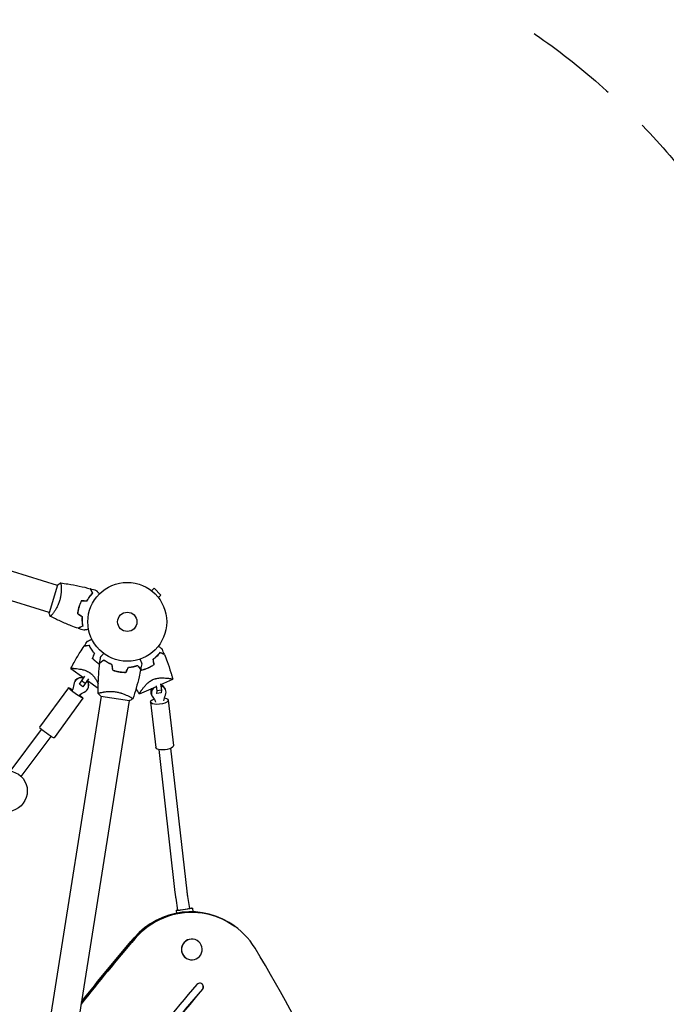
# Model space of a CAD drawing. Units: millimetres. Extents: x -7830 to 7463, y -7045 to 5452.
# Drawn here: x 4815 to 5683, y 24 to 1346 of the extents above; entities that cross this region are included whole.
import ezdxf

# ---------------------------------------------------------------- set-up
doc = ezdxf.new("R2010")
doc.units = ezdxf.units.MM
doc.header["$LTSCALE"] = 20
doc.linetypes.add('HIDDEN', pattern=[9.525, 6.35, -3.175])
doc.layers.add('2d', color=230, linetype='Continuous')
doc.layers.add('ASTM-BufferZone', color=240, linetype='HIDDEN')

msp = doc.modelspace()

# ---------------------------------------------------------------- linework, layer by layer
at = {"layer": '2d'}
for p, q in [((4865.6, 586.3), (4648, 653.6)), ((4854.3, 550), (4636.8, 617.3)), ((4865.7, 586.7), (4854.2, 549.5)), ((4870.5, 584.7), (4870.5, 584.7)), ((4991.9, 579.2), (4995.3, 582.5)), ((5004.5, 573.4), (4995.3, 582.5)), ((4990.7, 580.1), (4990.7, 580)), ((4990.7, 580.1), (4990.7, 580.1)), ((5001.1, 570), (5004.5, 573.4)), ((5002, 568.8), (5002, 568.8)), ((5002, 568.8), (5002, 568.8)), ((4859.3, 548.4), (4859.3, 548.4)), ((4883.6, 474.8), (4900.9, 462.2)), ((4894.9, 453.8), (4902.5, 464.3)), ((4906.9, 470.3), (4906.9, 470.3)), ((4889.3, 458), (4889.5, 458.4)), ((4899.7, 450.3), (4894.9, 453.8)), ((4902.9, 454.7), (4898, 458.2)), ((4907.3, 460.8), (4899.7, 450.3)), ((4905.8, 458.7), (4920.2, 448.2)), ((4975.6, 440.5), (4997.6, 450.3)), ((4999.2, 444.6), (4998.5, 451.4)), ((5004.1, 453.9), (5005.1, 445.6)), ((5004.2, 453.3), (5020.4, 460.5)), ((4924.2, 437.6), (4792.7, -393)), ((4880.2, 448.9), (4841.5, 395.7)), ((4905.5, 446.3), (4905.7, 446.6)), ((4923.8, 437.7), (4962.3, 431.6)), ((4925.1, 442.7), (4925.1, 442.7)), ((4962.6, 436.8), (4962.6, 436.8)), ((4992.6, 437.7), (4991.7, 439.4)), ((4998.5, 441.7), (4998.8, 441.2)), ((4998.8, 441.2), (4999.2, 444.6)), ((5004.7, 442.1), (4998.8, 441.2)), ((5005.1, 445.6), (4999.2, 444.6)), ((5005.1, 445.6), (5004.7, 442.1)), ((5010.4, 446.8), (5009.5, 448.5)), ((4961.8, 431.7), (4830.2, -399)), ((4899.6, 434.8), (4860.9, 381.6)), ((4990.5, 429.7), (4997.6, 368.5)), ((5014.4, 432.4), (5021.4, 371.3)), ((4803.2, 338.3), (4844.1, 392.9)), ((4816.8, 329.7), (4857, 383.5)), ((5023.7, 173.6), (5001.9, 365.8)), ((5039.6, 175.4), (5017.8, 367.6)), ((4815.5, 330.9), (4816.8, 329.7)), ((5027.3, 150.2), (5024.8, 166)), ((5043.2, 152.5), (5040.5, 168.6)), ((5024.9, 149.8), (5025.4, 146.2)), ((5046.7, 152.9), (5047.4, 147.9)), ((5102.8, 129), (5104.2, 128)), ((5054.2, 108.7), (5054.2, 108.6)), ((5037.7, 86), (5037.7, 86))]:
    msp.add_line(p, q, dxfattribs=at)
for radius in [53, 13]:
    msp.add_circle((4959.3, 537.4), radius, dxfattribs=at)
for centre, major_axis, ratio, start_param, end_param in [((4897.6, 452.5), (-8.09, 5.88), 0.996568, -1.265259, 0), ((4897.4, 452.2), (-8.09, 5.88), 0.996568, -1.265259, 0.519636), ((4897.4, 452.2), (8.09, -5.88), 0.996568, -0.519636, 1.266948), ((4897.6, 452.5), (8.09, -5.88), 0.996568, 0, 1.266948), ((5000.6, 443.9), (8.9, 4.56), 0.923933, 0, 0.748326), ((5001.5, 442.2), (8.9, 4.56), 0.923933, -0.852948, 0.823621), ((5000.6, 443.9), (-8.9, -4.56), 0.923933, -0.929998, 0), ((5001.5, 442.2), (-8.9, -4.56), 0.923933, -1.390068, 0.186324), ((5044.2, 48), (58.8, 80.9), 0.996195, 0, 1.489457), ((5045.2, 47.3), (58.8, 80.9), 0.996195, 0, 1.489457), ((5045.2, 47.3), (58.8, 80.9), 0.996195, 0, 1.489457), ((5045.4, 47.1), (58.8, 80.9), 0.996195, -0.399008, 1.489457), ((5035.3, 151.2), (7.9, 1.29), 0.001192, -2.703838, 0), ((6858.6, -1511.3), (-1469.5, -2022.5), 0.996195, -1.652136, -1.606238), ((6858.4, -1511.2), (-1469.5, -2022.5), 0.996195, -1.652136, -1.606398), ((6858.4, -1511.2), (-1469.5, -2022.5), 0.996195, -1.652136, -1.606398), ((6857.5, -1510.5), (-1469.5, -2022.5), 0.996195, -1.652136, -1.607293), ((5046, 97.3), (-8.2, -11.3), 0.996195, 0.091837, 6.375022), ((5045.9, 97.3), (8.2, 11.3), 0.996195, 0.091837, 3.141593), ((5045.9, 97.3), (8.2, 11.3), 0.996195, 0, 0.091837), ((2994, -1196), (1469.5, 2022.5), 0.996195, -0.57315, -0.399008), ((6869.6, -1519.3), (-1416.6, -1949.7), 0.996195, -1.654683, -1.536493), ((6869.4, -1519.1), (-1410.7, -1941.6), 0.996195, -1.654683, -1.536493), ((6869.6, -1519.3), (-1410.7, -1941.6), 0.996195, -1.654683, -1.536493), ((5056.6, 47), (2.94, 4.05), 0.996195, -1.654684, 1.48691), ((5056.4, 47.2), (2.94, 4.05), 0.996195, -1.654684, -0.021874)]:
    msp.add_ellipse(centre, major_axis=major_axis, ratio=ratio, start_param=start_param, end_param=end_param, dxfattribs=at)
at = {"layer": '2d', "extrusion": (0, 0, -1)}
for centre, major_axis, ratio, start_param, end_param in [((4860.1, 456.3), (22.3, -16.2), 0.996568, -0.519636, -0.205973), ((4889.9, 441.9), (9.71, -7.05), 0.082772, -1.058167, 4.201281), ((4912.8, 418), (-22.3, 16.2), 0.996568, 0.205973, 0.519636), ((5035.4, 430.3), (24.5, 12.6), 0.923933, -2.602307, -2.288645), ((5002.4, 431), (11.9, 1.4), 0.3615, -0.928081, 4.105674), ((4971.6, 419.7), (24.5, 12.6), 0.923933, -0.186324, 0.127339), ((4970.7, 421.4), (24.5, 12.6), 0.923933, 0.037635, 0.127339), ((4851.2, 388.6), (9.71, -7.05), 0.082772, 0, 3.141593), ((5009.5, 369.9), (11.9, 1.4), 0.3615, 0, 3.141593), ((4797.7, 309.9), (19.1, 19.8), 0.986069, -0.661317, 3.227712), ((5044, 48.1), (58.8, 80.9), 0.996195, -1.489457, 0), ((5044.2, 48), (58.8, 80.9), 0.996195, -1.489457, 0), ((5035.8, 151.4), (-10.9, -1.5), 0.059339, -0.062859, 0.675115), ((5035.8, 151.4), (10.9, 1.5), 0.059339, -0.830955, 3.078733), ((6857.3, -1510.3), (1469.5, 2022.5), 0.996195, -1.53414, -1.489457), ((6857.5, -1510.5), (1469.5, 2022.5), 0.996195, -1.534299, -1.489457)]:
    msp.add_ellipse(centre, major_axis=major_axis, ratio=ratio, start_param=start_param, end_param=end_param, dxfattribs=at)
at = {"layer": '2d'}
for points in [[(4865.7, 586.7), (4867, 587.8), (4868.4, 588.8), (4869.7, 589.7)], [(4869.8, 589.7), (4869.8, 589.7), (4869.8, 589.7), (4869.8, 589.7)], [(4909.9, 581.8), (4912.5, 581.1), (4915, 580.4), (4917.5, 579.6)], [(4897.8, 566), (4900.3, 565.9), (4902.7, 565.8), (4905.1, 565.7)], [(4898, 565.8), (4900.4, 565.7), (4902.8, 565.6), (4905.2, 565.5)], [(4892.4, 548.4), (4894.4, 547.1), (4896.5, 545.8), (4898.5, 544.6)], [(4892.6, 548.5), (4894.6, 547.2), (4896.7, 546), (4898.7, 544.7)], [(4901, 526.1), (4898.4, 526.9), (4895.9, 527.7), (4893.5, 528.6)], [(4901.4, 505.1), (4902.9, 507.2), (4904.3, 509.3), (4905.8, 511.4)], [(4914.9, 495.1), (4914, 492.8), (4913.2, 490.6), (4912.3, 488.3)], [(4915.1, 495.2), (4914.3, 492.9), (4913.4, 490.6), (4912.6, 488.4)], [(4922.4, 482.2), (4922.7, 484.8), (4923, 487.4), (4923.4, 490)], [(5009.2, 493.8), (5008.2, 496.1), (5007.2, 498.5), (5006.2, 500.8)], [(4938.4, 480.1), (4937.8, 480.3), (4937.2, 480.5), (4936.7, 480.6)], [(4939.7, 472.5), (4939.4, 474.9), (4939.2, 477.3), (4938.9, 479.7)], [(4939.9, 472.6), (4939.6, 475), (4939.4, 477.4), (4939.1, 479.8)], [(4957.7, 469.8), (4958.7, 472), (4959.7, 474.2), (4960.7, 476.4)], [(4957.9, 469.6), (4958.9, 471.8), (4959.8, 474), (4960.8, 476.2)], [(4965.1, 476.9), (4965.6, 476.9), (4966.1, 476.9), (4966.6, 476.9)], [(4974.1, 477.6), (4974.8, 476.8), (4975.5, 475.9), (4976.2, 475)], [(4978.8, 481.2), (4978.3, 478.6), (4977.8, 476), (4977.3, 473.5)], [(4993.7, 486.9), (4994.1, 484.5), (4994.4, 482.1), (4994.8, 479.7)], [(4993.9, 486.8), (4994.3, 484.4), (4994.7, 482), (4995, 479.6)], [(4883.6, 474.8), (4883.6, 474.8), (4883.6, 474.8), (4883.6, 474.8)], [(4945.4, 471), (4945.3, 470.9), (4945.3, 470.9), (4945.2, 470.8)], [(4958.4, 470.8), (4958.4, 470.9), (4958.4, 470.9), (4958.4, 470.9)], [(4976, 474.9), (4976.8, 474), (4977.5, 473.1), (4978.3, 472.2)], [(4977.4, 473.6), (4977.7, 473.2), (4978, 472.8), (4978.4, 472.4)], [(4920.3, 441.3), (4920.3, 441.3), (4920.3, 441.3), (4920.3, 441.3)], [(4923.8, 437.7), (4922.5, 438.8), (4921.3, 440.1), (4920.3, 441.3)], [(4975.6, 440.5), (4974, 442.9), (4972.5, 445.3), (4971.1, 447.7)], [(4975.6, 440.5), (4975.6, 440.5), (4975.6, 440.5), (4975.6, 440.5)]]:
    msp.add_open_spline(points, degree=3, dxfattribs=at)
for points, knots in [([(4869.7, 589.7), (4869.7, 589.7), (4869.7, 589.7), (4869.8, 589.7), (4869.8, 589.7), (4869.8, 589.7), (4869.8, 589.7), (4869.9, 589.6), (4869.9, 589.6), (4870, 589.3), (4870.1, 589), (4870.2, 588.1), (4870.2, 587.8), (4870.3, 587.1), (4870.4, 586.7), (4870.5, 585.4), (4870.5, 584.4), (4870.6, 583), (4870.6, 582.7), (4870.6, 582.1), (4870.6, 581.8), (4870.6, 580.9), (4870.6, 580.2), (4870.5, 578.9), (4870.5, 578.2), (4870.4, 577.1), (4870.4, 576.7), (4870.3, 576), (4870.3, 575.6), (4870.1, 573.7), (4869.9, 572.1), (4869.4, 569.7), (4869.2, 568.8), (4868.8, 567.2), (4868.5, 566.4), (4868.3, 565.5)], [0.12220864, 0.12220864, 0.12220864, 0.12220864, 0.12268837, 0.12268837, 0.12524335, 0.12524335, 0.12652085, 0.12652085, 0.12779834, 0.12779834, 0.13290832, 0.13290832, 0.13546331, 0.13546331, 0.1380183, 0.1380183, 0.14312827, 0.14312827, 0.14440577, 0.14440577, 0.14568326, 0.14568326, 0.14823825, 0.14823825, 0.15079324, 0.15079324, 0.15207073, 0.15207073, 0.15334823, 0.15334823, 0.15845821, 0.15845821, 0.16101319, 0.16101319, 0.16356818, 0.16356818, 0.16356818, 0.16356818]), ([(4869.8, 589.7), (4873.1, 589.3), (4876.3, 588.8), (4884.7, 587.5), (4889.8, 586.5), (4899.8, 584.4), (4904.8, 583.2), (4909.6, 581.8)], [0.059167, 0.059167, 0.059167, 0.059167, 10.001334, 10.001334, 25.653136, 25.653136, 40.963039, 40.963039, 40.963039, 40.963039]), ([(4905.1, 565.7), (4905.7, 566.8), (4906.4, 567.8), (4907.7, 569.7), (4908.3, 570.6), (4909.6, 572.3), (4910.3, 573.1), (4911.6, 574.6), (4912.2, 575.2), (4912.8, 575.8)], [0, 0, 0, 0, 0.00398181, 0.00398181, 0.00796362, 0.00796362, 0.01194542, 0.01194542, 0.01592723, 0.01592723, 0.01592723, 0.01592723]), ([(4905.2, 565.5), (4905.8, 566.6), (4906.5, 567.7), (4907.8, 569.6), (4908.5, 570.5), (4909.5, 571.8), (4909.8, 572.2), (4910.5, 573), (4910.8, 573.4), (4911.8, 574.5), (4912.5, 575.2), (4913.1, 575.8)], [0, 0, 0, 0, 0.00404294, 0.00404294, 0.00808588, 0.00808588, 0.01010735, 0.01010735, 0.01212882, 0.01212882, 0.01617176, 0.01617176, 0.01617176, 0.01617176]), ([(4912.8, 575.8), (4912.5, 576.5), (4912.1, 577.2), (4911.5, 578.3), (4911.2, 578.9), (4910.8, 579.6), (4910.7, 579.8), (4910.5, 580.3), (4910.4, 580.5), (4910.1, 581), (4910, 581.3), (4909.8, 581.6), (4909.8, 581.6), (4909.7, 581.7), (4909.7, 581.8), (4909.7, 581.8), (4909.7, 581.8), (4909.7, 581.8), (4909.7, 581.8), (4909.6, 581.8), (4909.6, 581.8), (4909.6, 581.8)], [0, 0, 0, 0, 0.00350666, 0.00350666, 0.00701332, 0.00701332, 0.00876665, 0.00876665, 0.01051997, 0.01051997, 0.01402663, 0.01402663, 0.01577996, 0.01577996, 0.01753329, 0.01753329, 0.02103995, 0.02103995, 0.02454661, 0.02454661, 0.02744921, 0.02744921, 0.02744921, 0.02744921]), ([(4913.1, 575.8), (4912.7, 576.5), (4912.4, 577.1), (4911.7, 578.3), (4911.5, 578.8), (4911.1, 579.6), (4911, 579.8), (4910.7, 580.2), (4910.6, 580.4), (4910.4, 580.9), (4910.2, 581.2), (4910.1, 581.5), (4910, 581.6), (4910, 581.6), (4910, 581.7), (4910, 581.7), (4909.9, 581.7), (4909.9, 581.7), (4909.9, 581.7), (4909.9, 581.8), (4909.9, 581.8), (4909.9, 581.8), (4909.9, 581.8), (4909.9, 581.8)], [0, 0, 0, 0, 0.0035063, 0.0035063, 0.0070126, 0.0070126, 0.00876575, 0.00876575, 0.0105189, 0.0105189, 0.0140252, 0.0140252, 0.01577835, 0.01577835, 0.01665493, 0.01665493, 0.0175315, 0.0175315, 0.02103781, 0.02103781, 0.02454411, 0.02454411, 0.0274484, 0.0274484, 0.0274484, 0.0274484]), ([(4917.5, 579.6), (4917.5, 579.6), (4917.5, 579.6), (4917.5, 579.6), (4917.5, 579.6), (4917.6, 579.6), (4917.6, 579.6), (4917.6, 579.6), (4917.6, 579.5), (4917.6, 579.5), (4917.7, 579.4), (4918, 579.1), (4918.3, 578.8), (4918.8, 578.2), (4919, 578), (4919.4, 577.6), (4919.7, 577.3), (4920.4, 576.5), (4920.9, 576), (4921.6, 575.2), (4921.7, 575.1), (4921.9, 574.9)], [0.03093242, 0.03093242, 0.03093242, 0.03093242, 0.03756195, 0.03756195, 0.04131815, 0.04131815, 0.04225719, 0.04225719, 0.04319624, 0.04319624, 0.04507434, 0.04507434, 0.04883054, 0.04883054, 0.05070863, 0.05070863, 0.05258673, 0.05258673, 0.05634293, 0.05634293, 0.05718798, 0.05718798, 0.05718798, 0.05718798]), ([(4868.3, 565.5), (4868, 564.7), (4867.7, 563.9), (4867.2, 562.3), (4866.8, 561.5), (4866.4, 560.4), (4866.2, 560), (4865.8, 559.3), (4865.7, 558.9), (4865.1, 557.8), (4864.8, 557.1), (4864.1, 555.7), (4863.7, 555.1), (4863, 553.8), (4862.6, 553.2), (4861.5, 551.5), (4860.8, 550.5), (4859.8, 549.1), (4859.5, 548.7), (4858.8, 547.9), (4858.6, 547.5), (4857.7, 546.5), (4857.3, 546), (4856.7, 545.4), (4856.5, 545.2), (4856.3, 545), (4856.2, 544.9), (4856, 544.8), (4856, 544.8), (4855.9, 544.7), (4855.9, 544.7), (4855.9, 544.8), (4855.9, 544.8), (4855.8, 544.8), (4855.8, 544.8), (4855.8, 544.8)], [0.16356818, 0.16356818, 0.16356818, 0.16356818, 0.1661247, 0.1661247, 0.16868122, 0.16868122, 0.16995948, 0.16995948, 0.17123774, 0.17123774, 0.17379425, 0.17379425, 0.17635077, 0.17635077, 0.17890729, 0.17890729, 0.18402032, 0.18402032, 0.18657684, 0.18657684, 0.18913336, 0.18913336, 0.19424639, 0.19424639, 0.19680291, 0.19680291, 0.19935943, 0.19935943, 0.20063769, 0.20063769, 0.20191595, 0.20191595, 0.20447247, 0.20447247, 0.20490292, 0.20490292, 0.20490292, 0.20490292]), ([(4894.3, 557.5), (4893.8, 556), (4893.4, 554.5), (4893, 552.2), (4892.8, 551.4), (4892.6, 549.9), (4892.5, 549.2), (4892.4, 548.4)], [0.009405818, 0.009405818, 0.009405818, 0.009405818, 0.01410835, 0.01410835, 0.016459616, 0.016459616, 0.018810883, 0.018810883, 0.018810883, 0.018810883]), ([(4894.5, 557.4), (4894, 555.9), (4893.6, 554.5), (4893.2, 552.2), (4893, 551.5), (4892.8, 550), (4892.7, 549.3), (4892.6, 548.5)], [0.009233803, 0.009233803, 0.009233803, 0.009233803, 0.013850802, 0.013850802, 0.016159301, 0.016159301, 0.0184678, 0.0184678, 0.0184678, 0.0184678]), ([(4897.8, 566), (4897.1, 564.7), (4896.5, 563.3), (4895.6, 561.2), (4895.3, 560.5), (4894.8, 559), (4894.5, 558.2), (4894.3, 557.5)], [0, 0, 0, 0, 0.004702909, 0.004702909, 0.007054363, 0.007054363, 0.009405818, 0.009405818, 0.009405818, 0.009405818]), ([(4898, 565.8), (4897.3, 564.5), (4896.6, 563.2), (4895.8, 561.1), (4895.5, 560.4), (4895, 558.9), (4894.7, 558.2), (4894.5, 557.4)], [0, 0, 0, 0, 0.004616902, 0.004616902, 0.006925353, 0.006925353, 0.009233803, 0.009233803, 0.009233803, 0.009233803]), ([(4855.8, 544.8), (4855.3, 546), (4854.8, 547.4), (4854.3, 549), (4854.2, 549.3), (4854.2, 549.5)], [0, 0, 0, 0, 4.405135, 4.405135, 5.108724, 5.108724, 5.108724, 5.108724]), ([(4893.2, 528.7), (4890.1, 529.8), (4887, 530.9), (4879.1, 534), (4874.3, 536), (4864.9, 540.3), (4860.4, 542.5), (4855.9, 544.8)], [0, 0, 0, 0, 10.001335, 10.001335, 25.652861, 25.652861, 40.963078, 40.963078, 40.963078, 40.963078]), ([(4898.5, 544.6), (4898.4, 543.3), (4898.4, 542.1), (4898.4, 539.8), (4898.4, 538.7), (4898.6, 536.6), (4898.7, 535.6), (4898.9, 533.6), (4899.1, 532.7), (4899.2, 531.9)], [0, 0, 0, 0, 0.00398181, 0.00398181, 0.00796362, 0.00796362, 0.01194542, 0.01194542, 0.01592723, 0.01592723, 0.01592723, 0.01592723]), ([(4898.7, 544.7), (4898.6, 543.4), (4898.6, 542.2), (4898.6, 539.8), (4898.6, 538.7), (4898.7, 537.1), (4898.8, 536.6), (4898.9, 535.5), (4898.9, 535), (4899.1, 533.5), (4899.3, 532.6), (4899.4, 531.8)], [0, 0, 0, 0, 0.00404294, 0.00404294, 0.00808588, 0.00808588, 0.01010735, 0.01010735, 0.01212882, 0.01212882, 0.01617176, 0.01617176, 0.01617176, 0.01617176]), ([(4899.2, 531.9), (4898.5, 531.5), (4897.9, 531.2), (4896.7, 530.5), (4896.2, 530.3), (4895.4, 529.9), (4895.2, 529.8), (4894.8, 529.5), (4894.6, 529.4), (4894.1, 529.1), (4893.8, 529), (4893.5, 528.8), (4893.4, 528.8), (4893.3, 528.8), (4893.3, 528.7), (4893.2, 528.7), (4893.2, 528.7), (4893.2, 528.7), (4893.2, 528.7), (4893.2, 528.7), (4893.2, 528.7), (4893.2, 528.7)], [0, 0, 0, 0, 0.00350666, 0.00350666, 0.00701332, 0.00701332, 0.00876665, 0.00876665, 0.01051997, 0.01051997, 0.01402663, 0.01402663, 0.01577996, 0.01577996, 0.01753329, 0.01753329, 0.02103995, 0.02103995, 0.02454661, 0.02454661, 0.02744921, 0.02744921, 0.02744921, 0.02744921]), ([(4899.4, 531.8), (4898.8, 531.4), (4898.1, 531.1), (4896.9, 530.4), (4896.4, 530.2), (4895.7, 529.8), (4895.4, 529.7), (4895, 529.4), (4894.8, 529.3), (4894.3, 529.1), (4894, 528.9), (4893.7, 528.8), (4893.7, 528.7), (4893.6, 528.7), (4893.6, 528.7), (4893.5, 528.6), (4893.5, 528.6), (4893.5, 528.6), (4893.5, 528.6), (4893.5, 528.6), (4893.5, 528.6), (4893.5, 528.6), (4893.5, 528.6), (4893.5, 528.6)], [0, 0, 0, 0, 0.0035063, 0.0035063, 0.0070126, 0.0070126, 0.00876575, 0.00876575, 0.0105189, 0.0105189, 0.0140252, 0.0140252, 0.01577835, 0.01577835, 0.01665493, 0.01665493, 0.0175315, 0.0175315, 0.02103781, 0.02103781, 0.02454411, 0.02454411, 0.0274484, 0.0274484, 0.0274484, 0.0274484]), ([(4907.2, 527.5), (4907, 527.5), (4906.8, 527.4), (4905.8, 527.2), (4905, 527), (4904, 526.8), (4903.7, 526.7), (4903, 526.6), (4902.7, 526.5), (4902.2, 526.4), (4902, 526.3), (4901.6, 526.2), (4901.4, 526.2), (4901.2, 526.1), (4901.1, 526.1), (4901, 526.1), (4901, 526.1), (4901, 526.1), (4901, 526.1), (4901, 526.1), (4901, 526.1), (4901, 526.1), (4901, 526.1), (4901, 526.1)], [0.00292306, 0.00292306, 0.00292306, 0.00292306, 0.00379004, 0.00379004, 0.00758008, 0.00758008, 0.0094751, 0.0094751, 0.01137012, 0.01137012, 0.01326514, 0.01326514, 0.01516016, 0.01516016, 0.01705518, 0.01705518, 0.01800269, 0.01800269, 0.0189502, 0.0189502, 0.02274024, 0.02274024, 0.02935902, 0.02935902, 0.02935902, 0.02935902]), ([(4883.6, 474.9), (4885, 477.6), (4886.4, 480.3), (4890.4, 487.5), (4893.1, 492), (4897.6, 499.3), (4899.4, 502.1), (4901.3, 504.9)], [0.033331, 0.033331, 0.033331, 0.033331, 9.2333, 9.2333, 24.884098, 24.884098, 34.885432, 34.885432, 34.885432, 34.885432]), ([(4901.3, 504.9), (4901.3, 504.9), (4901.3, 504.9), (4901.3, 504.9), (4901.3, 504.9), (4901.3, 504.9), (4901.3, 504.9), (4901.3, 504.9), (4901.3, 504.9), (4901.3, 504.9), (4901.3, 504.9), (4901.4, 504.9), (4901.6, 504.9), (4901.9, 505), (4902, 505), (4902.4, 505), (4902.5, 505.1), (4903.1, 505.1), (4903.6, 505.2), (4905.1, 505.5), (4906.3, 505.7), (4907.8, 505.9)], [0.02748902, 0.02748902, 0.02748902, 0.02748902, 0.03088582, 0.03088582, 0.03431758, 0.03431758, 0.03603346, 0.03603346, 0.0368914, 0.0368914, 0.03774934, 0.03774934, 0.0411811, 0.0411811, 0.04289698, 0.04289698, 0.04461285, 0.04461285, 0.04804461, 0.04804461, 0.05490813, 0.05490813, 0.05490813, 0.05490813]), ([(4901.4, 505.1), (4901.4, 505.1), (4901.4, 505.1), (4901.4, 505.1), (4901.5, 505.1), (4901.5, 505.1), (4901.5, 505.1), (4901.5, 505.1), (4901.5, 505.1), (4901.5, 505.1), (4901.5, 505.1), (4901.6, 505.1), (4901.7, 505.1), (4902, 505.2), (4902.2, 505.2), (4902.5, 505.3), (4902.7, 505.3), (4903.2, 505.4), (4903.7, 505.5), (4905.2, 505.7), (4906.4, 505.9), (4907.9, 506.1)], [0.0274582, 0.0274582, 0.0274582, 0.0274582, 0.03088331, 0.03088331, 0.03430842, 0.03430842, 0.03602097, 0.03602097, 0.03687725, 0.03687725, 0.03773353, 0.03773353, 0.04115863, 0.04115863, 0.04287119, 0.04287119, 0.04458374, 0.04458374, 0.04800885, 0.04800885, 0.05485906, 0.05485906, 0.05485906, 0.05485906]), ([(4905.8, 511.4), (4905.8, 511.4), (4905.8, 511.4), (4905.8, 511.4), (4905.8, 511.4), (4905.8, 511.4), (4905.8, 511.4), (4905.9, 511.4), (4905.9, 511.4), (4906, 511.5), (4906.2, 511.5), (4906.2, 511.6), (4906.6, 511.7), (4907, 511.9), (4907.9, 512.3), (4908.5, 512.6), (4909.5, 513), (4909.8, 513.2), (4910.5, 513.5), (4910.8, 513.6), (4911.4, 513.9), (4911.5, 513.9), (4911.7, 514)], [0.03029254, 0.03029254, 0.03029254, 0.03029254, 0.03788491, 0.03788491, 0.0416811, 0.0416811, 0.04263015, 0.04263015, 0.0435792, 0.04452824, 0.04452824, 0.04547729, 0.04547729, 0.04927348, 0.04927348, 0.05306967, 0.05306967, 0.05496776, 0.05496776, 0.05686586, 0.05686586, 0.05768815, 0.05768815, 0.05768815, 0.05768815]), ([(4907.8, 505.9), (4908.1, 505.1), (4908.6, 504.3), (4909.5, 502.6), (4910, 501.7), (4911.2, 499.9), (4911.9, 498.9), (4913.3, 497), (4914.1, 496.1), (4914.9, 495.1)], [0, 0, 0, 0, 0.0039809, 0.0039809, 0.00796179, 0.00796179, 0.01194269, 0.01194269, 0.01592358, 0.01592358, 0.01592358, 0.01592358]), ([(4907.9, 506.1), (4908.2, 505.3), (4908.7, 504.5), (4909.6, 502.7), (4910.2, 501.8), (4911.1, 500.4), (4911.4, 500), (4912.1, 499), (4912.4, 498.5), (4913.5, 497.1), (4914.3, 496.1), (4915.1, 495.2)], [0, 0, 0, 0, 0.00404768, 0.00404768, 0.00809536, 0.00809536, 0.0101192, 0.0101192, 0.01214304, 0.01214304, 0.01619072, 0.01619072, 0.01619072, 0.01619072]), ([(5001, 504.6), (5001.1, 504.5), (5001.3, 504.4), (5002.1, 503.8), (5002.7, 503.4), (5003.8, 502.6), (5004.3, 502.2), (5004.9, 501.7), (5005.1, 501.6), (5005.5, 501.3), (5005.7, 501.2), (5005.9, 501), (5006, 501), (5006.1, 500.9), (5006.1, 500.9), (5006.2, 500.9), (5006.2, 500.9), (5006.2, 500.8), (5006.2, 500.8), (5006.2, 500.8), (5006.2, 500.8), (5006.2, 500.8)], [0.00295148, 0.00295148, 0.00295148, 0.00295148, 0.00378657, 0.00378657, 0.00757315, 0.00757315, 0.01135972, 0.01135972, 0.013253, 0.013253, 0.01514629, 0.01514629, 0.01703958, 0.01703958, 0.01798622, 0.01798622, 0.01893286, 0.01893286, 0.02271944, 0.02271944, 0.03029258, 0.03029258, 0.03029258, 0.03029258]), ([(4923.4, 490), (4923.4, 490), (4923.4, 490), (4923.4, 490), (4923.4, 490), (4923.4, 490), (4923.5, 490), (4923.5, 490.1), (4923.5, 490.1), (4923.5, 490.1), (4923.6, 490.2), (4923.8, 490.5), (4924.1, 490.9), (4924.6, 491.5), (4924.8, 491.7), (4925.2, 492.2), (4925.4, 492.4), (4926.1, 493.3), (4926.6, 493.9), (4927.2, 494.7), (4927.3, 494.8), (4927.4, 495)], [0.03093242, 0.03093242, 0.03093242, 0.03093242, 0.03756195, 0.03756195, 0.04131815, 0.04131815, 0.04225719, 0.04225719, 0.04319624, 0.04319624, 0.04507434, 0.04507434, 0.04883054, 0.04883054, 0.05070863, 0.05070863, 0.05258673, 0.05258673, 0.05634293, 0.05634293, 0.05718798, 0.05718798, 0.05718798, 0.05718798]), ([(5003.1, 496.1), (5002.5, 495.4), (5001.9, 494.7), (5000.6, 493.2), (4999.9, 492.4), (4998.7, 491.2), (4998.3, 490.8), (4997.5, 490), (4997.1, 489.6), (4995.7, 488.4), (4994.7, 487.7), (4993.7, 486.9)], [0, 0, 0, 0, 0.00404768, 0.00404768, 0.00809536, 0.00809536, 0.0101192, 0.0101192, 0.01214304, 0.01214304, 0.01619072, 0.01619072, 0.01619072, 0.01619072]), ([(5003.1, 495.9), (5002.6, 495.2), (5002, 494.5), (5000.7, 493), (5000, 492.2), (4998.5, 490.7), (4997.6, 489.9), (4995.9, 488.3), (4994.9, 487.6), (4993.9, 486.8)], [0, 0, 0, 0, 0.0039809, 0.0039809, 0.00796179, 0.00796179, 0.01194269, 0.01194269, 0.01592358, 0.01592358, 0.01592358, 0.01592358]), ([(5009.2, 493.8), (5009.2, 493.8), (5009.1, 493.8), (5009.1, 493.8), (5009.1, 493.8), (5009.1, 493.8), (5009.1, 493.8), (5009.1, 493.8), (5009.1, 493.8), (5009.1, 493.8), (5009.1, 493.8), (5009, 493.8), (5008.9, 493.9), (5008.6, 494), (5008.5, 494), (5008.2, 494.2), (5008, 494.2), (5007.4, 494.4), (5007, 494.6), (5005.6, 495.1), (5004.4, 495.6), (5003.1, 496.1)], [0.0274582, 0.0274582, 0.0274582, 0.0274582, 0.03088331, 0.03088331, 0.03430842, 0.03430842, 0.03602097, 0.03602097, 0.03687725, 0.03687725, 0.03773353, 0.03773353, 0.04115863, 0.04115863, 0.04287119, 0.04287119, 0.04458374, 0.04458374, 0.04800885, 0.04800885, 0.05485906, 0.05485906, 0.05485906, 0.05485906]), ([(5009.3, 493.5), (5009.3, 493.5), (5009.3, 493.5), (5009.2, 493.5), (5009.2, 493.5), (5009.2, 493.5), (5009.2, 493.5), (5009.2, 493.5), (5009.2, 493.5), (5009.2, 493.5), (5009.2, 493.5), (5009.1, 493.6), (5009, 493.6), (5008.7, 493.7), (5008.5, 493.8), (5008.2, 493.9), (5008.1, 494), (5007.5, 494.2), (5007.1, 494.3), (5005.7, 494.9), (5004.5, 495.3), (5003.1, 495.9)], [0.02748902, 0.02748902, 0.02748902, 0.02748902, 0.03088582, 0.03088582, 0.03431758, 0.03431758, 0.03603346, 0.03603346, 0.0368914, 0.0368914, 0.03774934, 0.03774934, 0.0411811, 0.0411811, 0.04289698, 0.04289698, 0.04461285, 0.04461285, 0.04804461, 0.04804461, 0.05490813, 0.05490813, 0.05490813, 0.05490813]), ([(5009.3, 493.5), (5010.5, 490.4), (5011.7, 487.3), (5014.6, 479.3), (5016.3, 474.3), (5018.2, 467.8), (5018.7, 466.4), (5019.3, 464.2), (5019.5, 463.4), (5019.8, 462.3), (5019.9, 461.9), (5020.1, 461.4), (5020.1, 461.2), (5020.2, 460.9), (5020.2, 460.8), (5020.3, 460.7), (5020.3, 460.6), (5020.3, 460.6), (5020.3, 460.5), (5020.3, 460.5), (5020.3, 460.5), (5020.3, 460.5)], [0, 0, 0, 0, 10.001335, 10.001335, 25.652133, 25.652133, 30.268367, 30.268367, 32.576984, 32.576984, 33.731356, 33.731356, 34.308549, 34.308549, 34.597147, 34.597147, 34.741446, 34.741446, 34.813595, 34.813595, 34.82122, 34.82122, 34.82122, 34.82122]), ([(4919.2, 482.2), (4918, 483.2), (4916.8, 484.1), (4915, 485.7), (4914.5, 486.2), (4913.4, 487.2), (4912.8, 487.8), (4912.3, 488.3)], [0.009318793, 0.009318793, 0.009318793, 0.009318793, 0.013978791, 0.013978791, 0.016308789, 0.016308789, 0.018638788, 0.018638788, 0.018638788, 0.018638788]), ([(4919.4, 482.4), (4918.1, 483.3), (4916.9, 484.3), (4915.2, 485.8), (4914.7, 486.3), (4913.6, 487.3), (4913.1, 487.8), (4912.6, 488.4)], [0.009150117, 0.009150117, 0.009150117, 0.009150117, 0.013725915, 0.013725915, 0.016013815, 0.016013815, 0.018301714, 0.018301714, 0.018301714, 0.018301714]), ([(4922.1, 480.3), (4921.8, 480.5), (4921.5, 480.7), (4920.8, 481.1), (4920.5, 481.3), (4919.9, 481.8), (4919.6, 482), (4919.2, 482.2)], [0.005836704, 0.005836704, 0.005836704, 0.005836704, 0.006989095, 0.006989095, 0.008153944, 0.008153944, 0.009318793, 0.009318793, 0.009318793, 0.009318793]), ([(4922.2, 480.5), (4921.9, 480.7), (4921.6, 480.9), (4920.9, 481.3), (4920.6, 481.5), (4920, 482), (4919.7, 482.2), (4919.4, 482.4)], [0.005776436, 0.005776436, 0.005776436, 0.005776436, 0.006862592, 0.006862592, 0.008006357, 0.008006357, 0.009150122, 0.009150122, 0.009150122, 0.009150122]), ([(4920.3, 441.3), (4920.2, 444.6), (4920.2, 447.9), (4920.3, 456.4), (4920.6, 461.6), (4921.2, 471.8), (4921.7, 476.9), (4922.3, 481.9)], [0.059167, 0.059167, 0.059167, 0.059167, 10.001334, 10.001334, 25.653135, 25.653135, 40.963039, 40.963039, 40.963039, 40.963039]), ([(4927.8, 485.9), (4927.2, 485.4), (4926.6, 485), (4925.5, 484.2), (4925, 483.9), (4924.4, 483.4), (4924.2, 483.2), (4923.8, 482.9), (4923.6, 482.8), (4923.1, 482.5), (4922.9, 482.3), (4922.6, 482.1), (4922.5, 482), (4922.4, 482), (4922.4, 481.9), (4922.4, 481.9), (4922.4, 481.9), (4922.3, 481.9), (4922.3, 481.9), (4922.3, 481.9), (4922.3, 481.9), (4922.3, 481.9)], [0, 0, 0, 0, 0.00350666, 0.00350666, 0.00701332, 0.00701332, 0.00876665, 0.00876665, 0.01051997, 0.01051997, 0.01402663, 0.01402663, 0.01577996, 0.01577996, 0.01753329, 0.01753329, 0.02103995, 0.02103995, 0.02454661, 0.02454661, 0.02744921, 0.02744921, 0.02744921, 0.02744921]), ([(4927.8, 486.1), (4927.2, 485.7), (4926.6, 485.3), (4925.5, 484.5), (4925.1, 484.1), (4924.4, 483.6), (4924.2, 483.5), (4923.8, 483.2), (4923.6, 483.1), (4923.1, 482.7), (4922.9, 482.5), (4922.6, 482.3), (4922.6, 482.3), (4922.5, 482.2), (4922.5, 482.2), (4922.4, 482.2), (4922.4, 482.2), (4922.4, 482.2), (4922.4, 482.2), (4922.4, 482.2), (4922.4, 482.2), (4922.4, 482.2), (4922.4, 482.2), (4922.4, 482.2)], [0, 0, 0, 0, 0.0035063, 0.0035063, 0.0070126, 0.0070126, 0.00876575, 0.00876575, 0.0105189, 0.0105189, 0.0140252, 0.0140252, 0.01577835, 0.01577835, 0.01665493, 0.01665493, 0.0175315, 0.0175315, 0.02103781, 0.02103781, 0.02454411, 0.02454411, 0.0274484, 0.0274484, 0.0274484, 0.0274484]), ([(4939.1, 479.8), (4937.9, 480.3), (4936.8, 480.8), (4934.7, 481.8), (4933.7, 482.3), (4932.3, 483.2), (4931.8, 483.4), (4931, 484), (4930.5, 484.3), (4929.3, 485.1), (4928.5, 485.6), (4927.8, 486.1)], [0, 0, 0, 0, 0.00404294, 0.00404294, 0.00808588, 0.00808588, 0.01010735, 0.01010735, 0.01212882, 0.01212882, 0.01617176, 0.01617176, 0.01617176, 0.01617176]), ([(4938.9, 479.7), (4937.8, 480.1), (4936.7, 480.6), (4934.6, 481.6), (4933.6, 482.2), (4931.8, 483.2), (4930.9, 483.8), (4929.3, 484.9), (4928.5, 485.4), (4927.8, 485.9)], [0, 0, 0, 0, 0.00398181, 0.00398181, 0.00796362, 0.00796362, 0.01194542, 0.01194542, 0.01592723, 0.01592723, 0.01592723, 0.01592723]), ([(4936.8, 480.8), (4936.6, 480.9), (4936.4, 480.9), (4935.9, 481.1), (4935.5, 481.3), (4935.1, 481.4)], [0.011546537, 0.011546537, 0.011546537, 0.011546537, 0.01214304, 0.01214304, 0.013509847, 0.013509847, 0.013509847, 0.013509847]), ([(4960.7, 476.4), (4962, 476.5), (4963.2, 476.6), (4965.5, 476.9), (4966.6, 477.1), (4968.2, 477.5), (4968.7, 477.6), (4969.7, 477.8), (4970.2, 478), (4971.7, 478.4), (4972.5, 478.7), (4973.4, 478.9)], [0, 0, 0, 0, 0.00404294, 0.00404294, 0.00808588, 0.00808588, 0.01010735, 0.01010735, 0.01212882, 0.01212882, 0.01617176, 0.01617176, 0.01617176, 0.01617176]), ([(4960.8, 476.2), (4962.1, 476.3), (4963.3, 476.4), (4965.5, 476.7), (4966.6, 476.9), (4968.7, 477.4), (4969.7, 477.6), (4971.6, 478.1), (4972.5, 478.4), (4973.3, 478.7)], [0, 0, 0, 0, 0.00398181, 0.00398181, 0.00796362, 0.00796362, 0.01194542, 0.01194542, 0.01592723, 0.01592723, 0.01592723, 0.01592723]), ([(4966.5, 477.1), (4966.6, 477.1), (4966.6, 477.1), (4967, 477.2), (4967.5, 477.2), (4968, 477.2)], [0.008007917, 0.008007917, 0.008007917, 0.008007917, 0.00809536, 0.00809536, 0.009731147, 0.009731147, 0.009731147, 0.009731147]), ([(4973.3, 478.7), (4973.7, 478.1), (4974.2, 477.5), (4975, 476.4), (4975.3, 475.9), (4975.8, 475.2), (4975.9, 475), (4976.2, 474.6), (4976.4, 474.5), (4976.7, 474), (4976.9, 473.7), (4977.1, 473.5), (4977.1, 473.4), (4977.2, 473.3), (4977.2, 473.3), (4977.3, 473.2), (4977.3, 473.2), (4977.3, 473.2), (4977.3, 473.2), (4977.3, 473.2), (4977.3, 473.2), (4977.3, 473.2)], [0, 0, 0, 0, 0.00350666, 0.00350666, 0.00701332, 0.00701332, 0.00876665, 0.00876665, 0.01051997, 0.01051997, 0.01402663, 0.01402663, 0.01577996, 0.01577996, 0.01753329, 0.01753329, 0.02103995, 0.02103995, 0.02454661, 0.02454661, 0.02744921, 0.02744921, 0.02744921, 0.02744921]), ([(4973.4, 478.9), (4973.8, 478.3), (4974.2, 477.7), (4975, 476.6), (4975.4, 476.1), (4975.9, 475.5), (4976, 475.3), (4976.3, 474.9), (4976.4, 474.7), (4976.8, 474.2), (4977, 474), (4977.1, 473.7), (4977.2, 473.6), (4977.3, 473.6), (4977.3, 473.6), (4977.3, 473.5), (4977.3, 473.5), (4977.3, 473.5), (4977.3, 473.5), (4977.3, 473.5), (4977.3, 473.5), (4977.3, 473.5), (4977.3, 473.5), (4977.3, 473.5)], [0, 0, 0, 0, 0.0035063, 0.0035063, 0.0070126, 0.0070126, 0.00876575, 0.00876575, 0.0105189, 0.0105189, 0.0140252, 0.0140252, 0.01577835, 0.01577835, 0.01665493, 0.01665493, 0.0175315, 0.0175315, 0.02103781, 0.02103781, 0.02454411, 0.02454411, 0.0274484, 0.0274484, 0.0274484, 0.0274484]), ([(4976.5, 487.2), (4976.5, 487), (4976.6, 486.9), (4977, 485.9), (4977.3, 485.1), (4977.6, 484.1), (4977.8, 483.8), (4978, 483.2), (4978.1, 483), (4978.3, 482.5), (4978.4, 482.2), (4978.5, 481.9), (4978.6, 481.7), (4978.7, 481.5), (4978.7, 481.4), (4978.7, 481.3), (4978.7, 481.3), (4978.7, 481.3), (4978.7, 481.3), (4978.7, 481.3), (4978.8, 481.3), (4978.8, 481.2), (4978.8, 481.2), (4978.8, 481.2)], [0.00292306, 0.00292306, 0.00292306, 0.00292306, 0.00379004, 0.00379004, 0.00758008, 0.00758008, 0.0094751, 0.0094751, 0.01137012, 0.01137012, 0.01326514, 0.01326514, 0.01516016, 0.01516016, 0.01705518, 0.01705518, 0.01800269, 0.01800269, 0.0189502, 0.0189502, 0.02274024, 0.02274024, 0.02935902, 0.02935902, 0.02935902, 0.02935902]), ([(4994.8, 479.7), (4993.6, 478.9), (4992.3, 478.1), (4990.3, 477), (4989.7, 476.6), (4988.7, 476.1), (4988.3, 476), (4987.6, 475.6), (4987.3, 475.5), (4986.9, 475.3)], [0, 0, 0, 0, 0.004575061, 0.004575061, 0.006862592, 0.006862592, 0.008006357, 0.008006357, 0.009150122, 0.009150122, 0.009150122, 0.009150122]), ([(4995, 479.6), (4993.8, 478.8), (4992.5, 478), (4990.5, 476.8), (4989.8, 476.5), (4988.8, 476), (4988.4, 475.8), (4987.7, 475.4), (4987.4, 475.3), (4987, 475.1)], [0, 0, 0, 0, 0.004659396, 0.004659396, 0.006989095, 0.006989095, 0.008153944, 0.008153944, 0.009318793, 0.009318793, 0.009318793, 0.009318793]), ([(4883.6, 474.8), (4883.6, 474.8), (4883.6, 474.8), (4883.6, 474.8), (4883.6, 474.8), (4883.6, 474.9), (4883.6, 474.9), (4883.6, 474.9), (4883.7, 474.9), (4883.8, 474.9), (4883.8, 475), (4884.2, 475), (4884.7, 475), (4885.6, 475), (4885.7, 475), (4886.1, 475), (4886.3, 475), (4887, 474.9), (4887.4, 474.9), (4888.4, 474.8), (4888.9, 474.8), (4889.8, 474.7), (4890.1, 474.7), (4890.7, 474.6), (4891, 474.6), (4892.5, 474.4), (4893.8, 474.3), (4896, 473.9), (4896.7, 473.8), (4898.2, 473.5), (4899, 473.3), (4900.5, 472.9), (4901.3, 472.6), (4903, 472.1), (4903.8, 471.8), (4905.4, 471.1), (4906.2, 470.7), (4907.4, 470), (4907.8, 469.8), (4908.4, 469.4), (4908.6, 469.3), (4909, 469), (4909.2, 468.9), (4909.4, 468.7)], [0.13373669, 0.13373669, 0.13373669, 0.13373669, 0.13375945, 0.13375945, 0.13515596, 0.13515596, 0.13655247, 0.13655247, 0.13794899, 0.13794899, 0.1393455, 0.1393455, 0.14493156, 0.14493156, 0.14632808, 0.14632808, 0.14772459, 0.14772459, 0.15051762, 0.15051762, 0.15331065, 0.15331065, 0.15470716, 0.15470716, 0.15610368, 0.15610368, 0.16168974, 0.16168974, 0.16448277, 0.16448277, 0.16727579, 0.16727579, 0.17006882, 0.17006882, 0.17286185, 0.17286185, 0.17565488, 0.17565488, 0.1770514, 0.1770514, 0.17774965, 0.17774965, 0.17844791, 0.17844791, 0.17844791, 0.17844791]), ([(4909.4, 468.7), (4910.2, 468.2), (4910.9, 467.6), (4911.9, 466.6), (4912.2, 466.3), (4912.9, 465.7), (4913.2, 465.3), (4914.1, 464.3), (4914.6, 463.6), (4915.6, 462.3), (4916.1, 461.6), (4917, 460.2), (4917.4, 459.5), (4918.1, 458.2), (4918.5, 457.5), (4919.4, 455.9), (4919.9, 454.8), (4920.3, 453.9)], [0, 0, 0, 0, 0.00278347, 0.00278347, 0.0041752, 0.0041752, 0.00556694, 0.00556694, 0.0083504, 0.0083504, 0.01113387, 0.01113387, 0.01391734, 0.01391734, 0.01670081, 0.01670081, 0.02129072, 0.02129072, 0.02129072, 0.02129072]), ([(4939.7, 472.5), (4941.1, 471.9), (4942.5, 471.5), (4944.8, 470.9), (4945.5, 470.7), (4947.1, 470.4), (4947.9, 470.3), (4948.6, 470.2)], [0, 0, 0, 0, 0.004702909, 0.004702909, 0.007054363, 0.007054363, 0.009405818, 0.009405818, 0.009405818, 0.009405818]), ([(4939.9, 472.6), (4941.2, 472.1), (4942.7, 471.7), (4944.9, 471.1), (4945.6, 470.9), (4947.1, 470.6), (4947.9, 470.5), (4948.7, 470.4)], [0, 0, 0, 0, 0.004616902, 0.004616902, 0.006925353, 0.006925353, 0.009233803, 0.009233803, 0.009233803, 0.009233803]), ([(4948.6, 470.2), (4950.2, 469.9), (4951.7, 469.7), (4954.1, 469.6), (4954.8, 469.6), (4956.4, 469.5), (4957.1, 469.6), (4957.9, 469.6)], [0.009405818, 0.009405818, 0.009405818, 0.009405818, 0.01410835, 0.01410835, 0.016459616, 0.016459616, 0.018810883, 0.018810883, 0.018810883, 0.018810883]), ([(4948.7, 470.4), (4950.2, 470.1), (4951.7, 469.9), (4954, 469.8), (4954.8, 469.8), (4956.3, 469.7), (4957, 469.7), (4957.7, 469.8)], [0.009233803, 0.009233803, 0.009233803, 0.009233803, 0.013850802, 0.013850802, 0.016159301, 0.016159301, 0.0184678, 0.0184678, 0.0184678, 0.0184678]), ([(4958.4, 470.9), (4958.4, 470.9), (4958.4, 470.9), (4958.4, 470.9), (4958.4, 470.9), (4958.4, 470.9), (4958.4, 470.9), (4958.4, 470.9), (4958.4, 470.9), (4958.5, 470.9), (4958.5, 470.9), (4958.5, 471), (4958.5, 471.1), (4958.7, 471.5), (4958.7, 471.6), (4958.8, 471.9), (4958.9, 472.1), (4959.1, 472.6), (4959.3, 473), (4959.5, 473.7), (4959.6, 473.9), (4959.6, 474)], [0.02748902, 0.02748902, 0.02748902, 0.02748902, 0.03088582, 0.03088582, 0.03431758, 0.03431758, 0.03603346, 0.03603346, 0.0368914, 0.0368914, 0.03774934, 0.03774934, 0.0411811, 0.0411811, 0.04289698, 0.04289698, 0.04461285, 0.04461285, 0.04804461, 0.04804461, 0.04924082, 0.04924082, 0.04924082, 0.04924082]), ([(4977.3, 473.2), (4976.6, 469.9), (4975.9, 466.7), (4974, 458.4), (4972.7, 453.4), (4969.9, 443.6), (4968.4, 438.8), (4966.7, 434)], [0, 0, 0, 0, 10.001335, 10.001335, 25.652861, 25.652861, 40.904303, 40.904303, 40.904303, 40.904303]), ([(4987, 475.1), (4985.6, 474.5), (4984.1, 473.9), (4981.9, 473.2), (4981.2, 473), (4979.7, 472.5), (4979, 472.4), (4978.3, 472.2)], [0.009318793, 0.009318793, 0.009318793, 0.009318793, 0.013978791, 0.013978791, 0.016308789, 0.016308789, 0.018638788, 0.018638788, 0.018638788, 0.018638788]), ([(4986.9, 475.3), (4985.5, 474.7), (4984.1, 474.1), (4981.9, 473.4), (4981.2, 473.2), (4979.8, 472.8), (4979.1, 472.6), (4978.4, 472.4)], [0.009150117, 0.009150117, 0.009150117, 0.009150117, 0.013725915, 0.013725915, 0.016013815, 0.016013815, 0.018301714, 0.018301714, 0.018301714, 0.018301714]), ([(4975.6, 440.5), (4975.6, 440.5), (4975.6, 440.5), (4975.6, 440.5), (4975.6, 440.5), (4975.6, 440.5), (4975.5, 440.6), (4975.5, 440.6), (4975.5, 440.7), (4975.6, 440.8), (4975.6, 440.8), (4975.7, 441.2), (4976, 441.6), (4976.4, 442.3), (4976.5, 442.5), (4976.7, 442.8), (4976.8, 443), (4977.2, 443.5), (4977.4, 443.9), (4978, 444.7), (4978.3, 445.2), (4978.8, 445.8), (4978.9, 446.1), (4979.3, 446.6), (4979.5, 446.8), (4980.4, 448.1), (4981.2, 449.1), (4982.6, 450.8), (4983.1, 451.4), (4984.1, 452.5), (4984.6, 453.1), (4985.8, 454.2), (4986.4, 454.8), (4987.7, 456), (4988.3, 456.5), (4989.8, 457.6), (4990.5, 458.1), (4991.7, 458.8), (4992.1, 459), (4992.7, 459.3), (4992.9, 459.4), (4993.4, 459.7), (4993.6, 459.8), (4993.8, 459.8)], [0.13373669, 0.13373669, 0.13373669, 0.13373669, 0.13375945, 0.13375945, 0.13515596, 0.13515596, 0.13655247, 0.13655247, 0.13794899, 0.13794899, 0.1393455, 0.1393455, 0.14493156, 0.14493156, 0.14632808, 0.14632808, 0.14772459, 0.14772459, 0.15051762, 0.15051762, 0.15331065, 0.15331065, 0.15470716, 0.15470716, 0.15610368, 0.15610368, 0.16168974, 0.16168974, 0.16448277, 0.16448277, 0.16727579, 0.16727579, 0.17006882, 0.17006882, 0.17286185, 0.17286185, 0.17565488, 0.17565488, 0.1770514, 0.1770514, 0.17774965, 0.17774965, 0.17844791, 0.17844791, 0.17844791, 0.17844791]), ([(4993.8, 459.8), (4994.7, 460.2), (4995.5, 460.6), (4996.8, 461), (4997.3, 461.1), (4998.2, 461.3), (4998.6, 461.4), (4999.9, 461.7), (5000.8, 461.8), (5002.5, 462), (5003.3, 462.1), (5004.9, 462.1), (5005.7, 462.2), (5007.3, 462.2), (5008, 462.1), (5010.2, 462), (5011.5, 461.9), (5013.1, 461.8), (5013.4, 461.7), (5014, 461.7), (5014.2, 461.6), (5015.1, 461.5), (5015.6, 461.5), (5017.1, 461.3), (5017.9, 461.1), (5018.7, 461), (5018.9, 460.9), (5019.2, 460.9), (5019.3, 460.8), (5019.7, 460.8), (5019.9, 460.7), (5020.2, 460.6), (5020.3, 460.6), (5020.3, 460.5), (5020.3, 460.5), (5020.3, 460.5), (5020.3, 460.4), (5020.3, 460.4), (5020.3, 460.4), (5020.3, 460.4)], [0, 0, 0, 0, 0.00278347, 0.00278347, 0.0041752, 0.0041752, 0.00556694, 0.00556694, 0.0083504, 0.0083504, 0.01113387, 0.01113387, 0.01391734, 0.01391734, 0.01670081, 0.01670081, 0.02226775, 0.02226775, 0.02365948, 0.02365948, 0.02505121, 0.02505121, 0.02783468, 0.02783468, 0.03340162, 0.03340162, 0.03479335, 0.03479335, 0.03618509, 0.03618509, 0.03896855, 0.03896855, 0.04175202, 0.04175202, 0.04314376, 0.04314376, 0.04453549, 0.04453549, 0.04453807, 0.04453807, 0.04453807, 0.04453807]), ([(4920.3, 441.3), (4920.3, 441.3), (4920.3, 441.3), (4920.3, 441.3), (4920.3, 441.3), (4920.3, 441.4), (4920.3, 441.4), (4920.3, 441.4), (4920.4, 441.4), (4920.6, 441.6), (4920.9, 441.7), (4921.7, 441.9), (4922, 442), (4922.7, 442.2), (4923.1, 442.3), (4924.4, 442.6), (4925.4, 442.8), (4926.8, 443), (4927, 443.1), (4927.6, 443.2), (4927.9, 443.2), (4928.9, 443.4), (4929.5, 443.4), (4930.8, 443.6), (4931.5, 443.7), (4932.6, 443.7), (4933, 443.8), (4933.7, 443.8), (4934.1, 443.8), (4936, 443.9), (4937.6, 443.9), (4940.1, 443.8), (4941, 443.7), (4942.7, 443.5), (4943.5, 443.4), (4944.4, 443.3)], [0.12220864, 0.12220864, 0.12220864, 0.12220864, 0.12268837, 0.12268837, 0.12524335, 0.12524335, 0.12652085, 0.12652085, 0.12779834, 0.12779834, 0.13290832, 0.13290832, 0.13546331, 0.13546331, 0.1380183, 0.1380183, 0.14312827, 0.14312827, 0.14440577, 0.14440577, 0.14568326, 0.14568326, 0.14823825, 0.14823825, 0.15079324, 0.15079324, 0.15207073, 0.15207073, 0.15334823, 0.15334823, 0.15845821, 0.15845821, 0.16101319, 0.16101319, 0.16356818, 0.16356818, 0.16356818, 0.16356818]), ([(4944.4, 443.3), (4945.2, 443.1), (4946.1, 443), (4947.7, 442.6), (4948.5, 442.4), (4949.8, 442.1), (4950.1, 442), (4950.9, 441.8), (4951.3, 441.6), (4952.5, 441.3), (4953.2, 441), (4954.7, 440.5), (4955.4, 440.2), (4956.7, 439.7), (4957.4, 439.4), (4959.2, 438.5), (4960.3, 438), (4961.8, 437.2), (4962.3, 436.9), (4963.2, 436.4), (4963.6, 436.2), (4964.7, 435.6), (4965.3, 435.2), (4966, 434.7), (4966.2, 434.5), (4966.5, 434.3), (4966.6, 434.2), (4966.7, 434.1), (4966.7, 434.1), (4966.7, 434), (4966.7, 434), (4966.7, 433.9), (4966.7, 433.9), (4966.7, 433.9), (4966.7, 433.9), (4966.7, 433.9)], [0.16356818, 0.16356818, 0.16356818, 0.16356818, 0.1661247, 0.1661247, 0.16868122, 0.16868122, 0.16995948, 0.16995948, 0.17123774, 0.17123774, 0.17379425, 0.17379425, 0.17635077, 0.17635077, 0.17890729, 0.17890729, 0.18402032, 0.18402032, 0.18657684, 0.18657684, 0.18913336, 0.18913336, 0.19424639, 0.19424639, 0.19680291, 0.19680291, 0.19935943, 0.19935943, 0.20063769, 0.20063769, 0.20191595, 0.20191595, 0.20447247, 0.20447247, 0.20490292, 0.20490292, 0.20490292, 0.20490292]), ([(4966.7, 433.9), (4965.5, 433.2), (4964.2, 432.5), (4962.7, 431.8), (4962.5, 431.7), (4962.3, 431.6)], [0, 0, 0, 0, 4.405135, 4.405135, 5.108724, 5.108724, 5.108724, 5.108724]), ([(5024.8, 166), (5024.7, 166.5), (5024.6, 167), (5024.4, 168), (5024.4, 168.6), (5024.2, 169.6), (5024.1, 170.1), (5024, 171.1), (5023.9, 171.6), (5023.8, 172.6), (5023.8, 173.1), (5023.7, 173.6)], [3.1415927, 3.1415927, 3.1415927, 3.1415927, 3.2158461, 3.2158461, 3.2900996, 3.2900996, 3.364353, 3.364353, 3.4386065, 3.4386065, 3.5128599, 3.5128599, 3.5128599, 3.5128599]), ([(5040.5, 168.6), (5040.5, 169), (5040.4, 169.5), (5040.3, 170.4), (5040.2, 170.9), (5040.1, 171.8), (5040, 172.3), (5039.9, 173.2), (5039.8, 173.6), (5039.7, 174.5), (5039.7, 174.9), (5039.6, 175.4)], [3.1415927, 3.1415927, 3.1415927, 3.1415927, 3.2158461, 3.2158461, 3.2900996, 3.2900996, 3.364353, 3.364353, 3.4386065, 3.4386065, 3.5128599, 3.5128599, 3.5128599, 3.5128599])]:
    msp.add_open_spline(points, degree=3, knots=knots, dxfattribs=at)
at = {"layer": 'ASTM-BufferZone', "flags": 128}
msp.add_lwpolyline([(-2185.6, 3511.3, -0.138632), (-1413.9, 3153.4, 0.179317), (-1251, 3093), (-245.1, 3093, -0.060828), (-14.4, 3124.7, 0.318631), (844.5, 3753.5, -0.134446), (1137.1, 4191.1, -0.198769), (2161.6, 4528.5, -0.300557), (3034, 3849.7), (3152.2, 3485.9, 0.241306), (3313.8, 3325.1, -0.263811), (4360.1, 2191.6, 0.187371), (4462.3, 2042.2), (5502.1, 1330.2, -0.113059), (5793.1, 1014.9), (6420.6, -80.8, -0.295265), (6366.1, -1088.6, -0.275455), (5491.6, -1463.3), (4196.2, -1290.4, -0.171328), (3626.4, -999.6, 0.568598), (3207.3, -1094.4), (2769.8, -2441.1, 0.179317), (2776.8, -2614.7, -0.147415), (2869.5, -3512.3, 0.360912), (3023.4, -3792.1, -0.308124), (3679.8, -4756.1, -0.333263), (2934, -5750.8, -0.321905), (1860.1, -6072.2, -0.222245), (727.1, -5386, 0.425808), (372.2, -5322.6), (-333.7, -5835.5, -0.414088), (-1604.6, -5634.5), (-2122.2, -4920.6, -0.407342), (-1938.6, -3662.2, 0.313666), (-1617.3, -2661.6, -0.014312), (-1633.5, -2603, -0.106355), (-1720.6, -2175.1), (-1720.6, -1829.7, -0.058209), (-1690.9, -1572.8, 0.695531), (-3127.1, -617.2), (-3540.9, -917.9, -0.12972), (-3937.5, -1206), (-4802.4, -1834.4, -0.566185), (-6253.5, -1217.3, 0.250076), (-6391.9, -1026.9, -0.565672), (-6532, 543), (-5665.6, 1172.5, -0.12972), (-5269, 1460.7), (-4377.1, 2108.6, -0.101753), (-4144.5, 2694, 0.2901), (-4140.2, 2961.5, -1.163488), (-2388.6, 3697.1, 0.29988)], format="xyb", close=True, dxfattribs=at)

doc.saveas('drawing.dxf')
